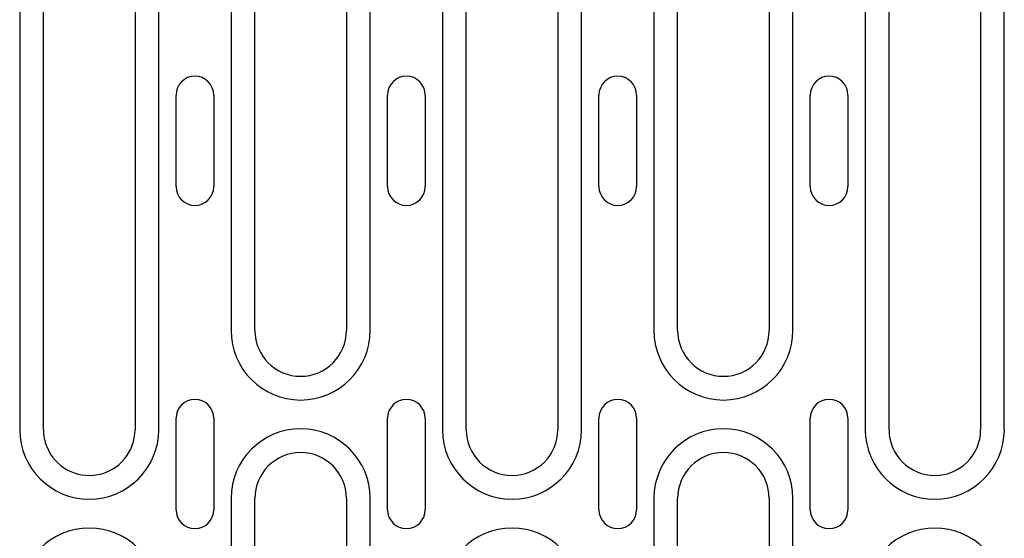
# Model space of a CAD drawing. Extents: x 126 to 2077, y 26 to 2964.
# Drawn here: x 997 to 1126, y 1444 to 1512 of the extents above; entities that cross this region are included whole.
import ezdxf

# ---------------------------------------------------------------- set-up
doc = ezdxf.new("R2010")
doc.units = 0
doc.header["$LTSCALE"] = 10
doc.header["$MEASUREMENT"] = 0
doc.layers.add('DUENN-18', color=94, linetype='CONTINUOUS')

msp = doc.modelspace()

# ---------------------------------------------------------------- linework, layer by layer
at = {"layer": 'DUENN-18'}
for p, q in [((996.77, 1536.59), (996.77, 1457.84)), ((999.88, 1457.84), (999.88, 1536.54)), ((1011.88, 1536.59), (1011.88, 1457.84)), ((1014.98, 1457.84), (1014.98, 1536.59)), ((1024.47, 1536.59), (1024.47, 1470.84)), ((1027.58, 1470.84), (1027.58, 1536.59)), ((1039.58, 1536.59), (1039.58, 1470.84)), ((1042.68, 1470.84), (1042.68, 1536.59)), ((1052.17, 1536.59), (1052.17, 1457.84)), ((1055.28, 1457.84), (1055.28, 1536.59)), ((1067.28, 1536.59), (1067.28, 1457.84)), ((1070.38, 1457.84), (1070.38, 1536.59)), ((1079.87, 1536.59), (1079.87, 1470.84)), ((1082.98, 1470.84), (1082.98, 1536.59)), ((1094.98, 1536.59), (1094.98, 1470.84)), ((1098.08, 1470.84), (1098.08, 1536.59)), ((1107.57, 1536.59), (1107.57, 1457.84)), ((1110.68, 1457.84), (1110.68, 1536.59)), ((1122.68, 1536.59), (1122.68, 1457.84)), ((1125.78, 1457.84), (1125.78, 1536.59)), ((1017.25, 1489.71), (1017.25, 1501.71)), ((1022.2, 1501.71), (1022.2, 1489.71)), ((1044.95, 1489.71), (1044.95, 1501.71)), ((1049.9, 1501.71), (1049.9, 1489.71)), ((1072.65, 1489.71), (1072.65, 1501.71)), ((1077.6, 1501.71), (1077.6, 1489.71)), ((1100.35, 1489.71), (1100.35, 1501.71)), ((1105.3, 1501.71), (1105.3, 1489.71)), ((1017.25, 1447.34), (1017.25, 1459.34)), ((1022.2, 1459.34), (1022.2, 1447.34)), ((1044.95, 1447.34), (1044.95, 1459.34)), ((1049.9, 1459.34), (1049.9, 1447.34)), ((1072.65, 1447.34), (1072.65, 1459.34)), ((1077.6, 1459.34), (1077.6, 1447.34)), ((1100.35, 1447.34), (1100.35, 1459.34)), ((1105.3, 1459.34), (1105.3, 1447.34)), ((1024.47, 1448.84), (1024.47, 1370.09)), ((1027.58, 1370.09), (1027.58, 1448.84)), ((1039.58, 1448.84), (1039.58, 1370.09)), ((1042.68, 1370.09), (1042.68, 1448.84)), ((1079.87, 1448.84), (1079.87, 1370.09)), ((1082.98, 1370.09), (1082.98, 1448.84)), ((1094.98, 1448.84), (1094.98, 1370.09)), ((1098.08, 1370.09), (1098.08, 1448.84))]:
    msp.add_line(p, q, dxfattribs=at)
for centre, radius, start, end in [((1019.73, 1501.71), 2.47, 0, 180), ((1047.43, 1501.71), 2.47, 0, 180), ((1075.13, 1501.71), 2.47, 0, 180), ((1102.83, 1501.71), 2.47, 0, 180), ((1019.73, 1489.71), 2.47, 180, 0), ((1047.43, 1489.71), 2.47, 180, 0), ((1075.13, 1489.71), 2.47, 180, 0), ((1102.83, 1489.71), 2.47, 180, 0), ((1033.58, 1470.84), 9.11, 180, 0), ((1033.58, 1470.84), 6, 180, 0), ((1088.98, 1470.84), 9.11, 180, 0), ((1088.98, 1470.84), 6, 180, 0), ((1019.73, 1459.34), 2.47, 0, 180), ((1047.43, 1459.34), 2.47, 0, 180), ((1075.13, 1459.34), 2.47, 0, 180), ((1102.83, 1459.34), 2.47, 0, 180), ((1033.58, 1448.84), 9.11, 0, 180), ((1088.98, 1448.84), 9.11, 0, 180), ((1005.88, 1457.84), 9.11, 180, 0), ((1005.88, 1457.84), 6, 180, 201.6546), ((1005.88, 1457.84), 6, 201.6546, 0), ((1061.28, 1457.84), 9.11, 180, 0), ((1061.28, 1457.84), 6, 180, 0), ((1116.68, 1457.84), 9.11, 180, 0), ((1116.68, 1457.84), 6, 180, 0), ((1033.58, 1448.84), 6, 0, 180), ((1088.98, 1448.84), 6, 0, 180), ((1019.73, 1447.34), 2.47, 180, 0), ((1047.43, 1447.34), 2.47, 180, 0), ((1075.13, 1447.34), 2.47, 180, 0), ((1102.83, 1447.34), 2.47, 180, 0), ((1005.88, 1435.84), 9.11, 0, 180), ((1061.28, 1435.84), 9.11, 0, 180), ((1116.68, 1435.84), 9.11, 0, 180)]:
    msp.add_arc(centre, radius, start, end, dxfattribs=at)

doc.saveas('drawing.dxf')
